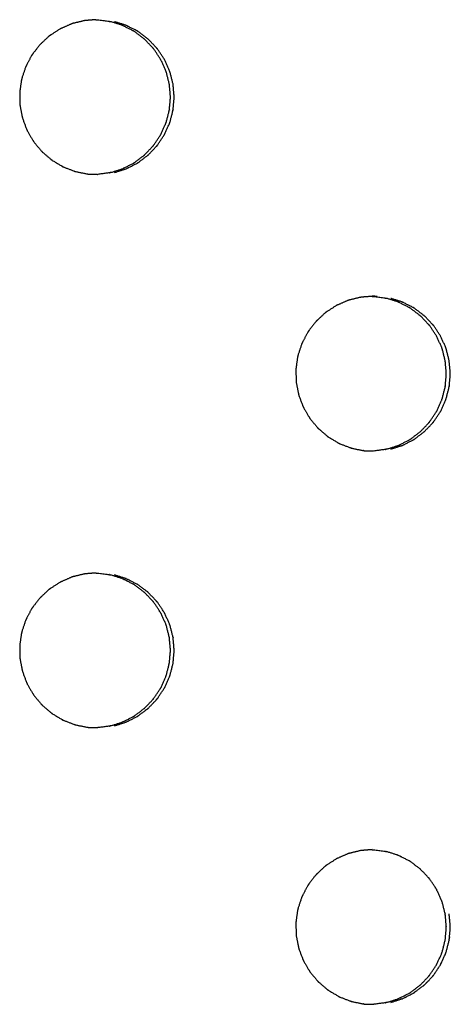
# Model space of a CAD drawing. Units: millimetres. Extents: x 234 to 3544, y -568 to 1747.
# Drawn here: x 1427 to 1446, y 104 to 148 of the extents above; entities that cross this region are included whole.
import ezdxf

# ---------------------------------------------------------------- set-up
doc = ezdxf.new("R2010")
doc.units = ezdxf.units.MM
doc.header["$MEASUREMENT"] = 0

msp = doc.modelspace()

# ---------------------------------------------------------------- linework, layer by layer
at = {"color": 0}
for points, knots in [([(1428.958, 148.299), (1428.923, 148.287), (1428.888, 148.275), (1428.682, 148.183), (1428.475, 148.091), (1428.428, 148.07), (1428.38, 148.049), (1428.175, 147.916), (1427.97, 147.783), (1427.945, 147.767), (1427.921, 147.751), (1427.892, 147.728), (1427.863, 147.705), (1427.695, 147.547), (1427.528, 147.389), (1427.493, 147.357), (1427.458, 147.324), (1427.306, 147.127), (1427.154, 146.93), (1427.138, 146.91), (1427.123, 146.89), (1427.103, 146.859), (1427.083, 146.828), (1426.975, 146.619), (1426.867, 146.411), (1426.847, 146.372), (1426.827, 146.333), (1426.747, 146.093), (1426.668, 145.853), (1426.661, 145.833), (1426.654, 145.812), (1426.646, 145.777), (1426.637, 145.741), (1426.604, 145.504), (1426.57, 145.268), (1426.565, 145.229), (1426.559, 145.189), (1426.563, 144.932), (1426.567, 144.676), (1426.568, 144.658), (1426.568, 144.64), (1426.572, 144.604), (1426.576, 144.567), (1426.623, 144.329), (1426.67, 144.091), (1426.677, 144.056), (1426.684, 144.021), (1426.774, 143.776), (1426.864, 143.531), (1426.869, 143.519), (1426.873, 143.506), (1426.889, 143.472), (1426.905, 143.439), (1427.03, 143.227), (1427.155, 143.015), (1427.171, 142.987), (1427.188, 142.959), (1427.356, 142.755), (1427.524, 142.551), (1427.53, 142.544), (1427.537, 142.537), (1427.562, 142.51), (1427.588, 142.484), (1427.779, 142.323), (1427.97, 142.161), (1427.992, 142.143), (1428.013, 142.125), (1428.243, 141.986), (1428.473, 141.848), (1428.478, 141.845), (1428.482, 141.842), (1428.516, 141.826), (1428.549, 141.81), (1428.786, 141.719), (1429.023, 141.629), (1429.046, 141.62), (1429.068, 141.612)], [0, 0, 0, 1, 1, 2, 2, 3, 3, 4, 4, 5, 5, 6, 6, 7, 7, 8, 8, 9, 9, 10, 10, 11, 11, 12, 12, 13, 13, 14, 14, 15, 15, 16, 16, 17, 17, 18, 18, 19, 19, 20, 20, 21, 21, 22, 22, 23, 23, 24, 24, 25, 25, 26, 26, 27, 27, 28, 28, 29, 29, 30, 30, 31, 31, 32, 32, 33, 33, 34, 34, 35, 35, 36, 36, 37, 37, 38, 38, 38]), ([(1430.002, 148.469), (1429.802, 148.453), (1429.601, 148.437), (1429.546, 148.432), (1429.49, 148.428), (1429.257, 148.371), (1429.023, 148.314), (1428.991, 148.307), (1428.959, 148.299)], [9.094589, 9.094589, 9.094589, 10, 10, 11, 11, 12, 12, 12.993234, 12.993234, 12.993234]), ([(1430.003, 148.469), (1430.013, 148.469), (1430.024, 148.468), (1430.043, 148.468), (1430.062, 148.467), (1430.334, 148.431), (1430.606, 148.395), (1430.609, 148.394), (1430.612, 148.394), (1430.645, 148.386), (1430.678, 148.379)], [-1.147967, -1.147967, -1.147967, -1, -1, 0, 0, 1, 1, 2, 2, 2.994249, 2.994249, 2.994249]), ([(1433.318, 145.565), (1433.25, 145.831), (1433.183, 146.097), (1433.176, 146.117), (1433.169, 146.138), (1433.164, 146.152), (1433.159, 146.166), (1433.043, 146.42), (1432.928, 146.673), (1432.926, 146.676), (1432.924, 146.679), (1432.775, 146.905), (1432.625, 147.13), (1432.609, 147.151), (1432.593, 147.171), (1432.586, 147.179), (1432.579, 147.188), (1432.387, 147.389), (1432.194, 147.59), (1432.188, 147.594), (1432.183, 147.599), (1431.97, 147.76), (1431.758, 147.921), (1431.732, 147.937), (1431.707, 147.952), (1431.701, 147.956), (1431.695, 147.96), (1431.447, 148.086), (1431.199, 148.211), (1431.189, 148.215), (1431.178, 148.218), (1430.928, 148.299), (1430.678, 148.379)], [22, 22, 22, 23, 23, 24, 24, 25, 25, 26, 26, 27, 27, 28, 28, 29, 29, 30, 30, 31, 31, 32, 32, 33, 33, 34, 34, 35, 35, 36, 36, 37, 37, 38, 38, 38]), ([(1433.486, 145.565), (1433.419, 145.831), (1433.351, 146.097), (1433.344, 146.117), (1433.337, 146.138), (1433.332, 146.152), (1433.327, 146.166), (1433.212, 146.42), (1433.096, 146.673), (1433.094, 146.676), (1433.092, 146.679), (1432.943, 146.905), (1432.794, 147.13), (1432.777, 147.151), (1432.761, 147.171), (1432.754, 147.179), (1432.747, 147.188), (1432.555, 147.389), (1432.363, 147.59), (1432.357, 147.594), (1432.351, 147.599), (1432.138, 147.76), (1431.926, 147.921), (1431.901, 147.937), (1431.875, 147.952), (1431.869, 147.956), (1431.863, 147.96), (1431.615, 148.086), (1431.367, 148.211), (1431.357, 148.215), (1431.346, 148.218), (1431.096, 148.299), (1430.846, 148.379)], [22, 22, 22, 23, 23, 24, 24, 25, 25, 26, 26, 27, 27, 28, 28, 29, 29, 30, 30, 31, 31, 32, 32, 33, 33, 34, 34, 35, 35, 36, 36, 37, 37, 38, 38, 38]), ([(1430.679, 141.566), (1430.929, 141.647), (1431.178, 141.727), (1431.193, 141.732), (1431.208, 141.737), (1431.453, 141.861), (1431.697, 141.985), (1431.702, 141.989), (1431.707, 141.992), (1431.733, 142.008), (1431.759, 142.025), (1431.971, 142.185), (1432.182, 142.346), (1432.192, 142.354), (1432.202, 142.361), (1432.391, 142.56), (1432.58, 142.758), (1432.587, 142.766), (1432.593, 142.774), (1432.61, 142.795), (1432.626, 142.815), (1432.775, 143.041), (1432.924, 143.266), (1432.928, 143.273), (1432.933, 143.28), (1433.046, 143.53), (1433.159, 143.78), (1433.164, 143.793), (1433.169, 143.806), (1433.176, 143.828), (1433.184, 143.849), (1433.25, 144.115), (1433.317, 144.381), (1433.318, 144.385), (1433.319, 144.39), (1433.344, 144.663), (1433.368, 144.936), (1433.368, 144.954), (1433.368, 144.972), (1433.368, 144.991), (1433.368, 145.01), (1433.343, 145.287), (1433.318, 145.564)], [0, 0, 0, 1, 1, 2, 2, 3, 3, 4, 4, 5, 5, 6, 6, 7, 7, 8, 8, 9, 9, 10, 10, 11, 11, 12, 12, 13, 13, 14, 14, 15, 15, 16, 16, 17, 17, 18, 18, 19, 19, 20, 20, 21, 21, 21]), ([(1430.848, 141.566), (1431.097, 141.647), (1431.346, 141.727), (1431.361, 141.732), (1431.377, 141.737), (1431.621, 141.861), (1431.865, 141.985), (1431.87, 141.989), (1431.875, 141.992), (1431.901, 142.008), (1431.927, 142.025), (1432.139, 142.185), (1432.35, 142.346), (1432.36, 142.354), (1432.37, 142.361), (1432.559, 142.56), (1432.748, 142.758), (1432.755, 142.766), (1432.761, 142.774), (1432.778, 142.795), (1432.794, 142.815), (1432.943, 143.041), (1433.092, 143.266), (1433.096, 143.273), (1433.101, 143.28), (1433.214, 143.53), (1433.327, 143.78), (1433.332, 143.793), (1433.337, 143.806), (1433.344, 143.828), (1433.352, 143.849), (1433.419, 144.115), (1433.485, 144.381), (1433.486, 144.385), (1433.488, 144.39), (1433.512, 144.663), (1433.536, 144.936), (1433.536, 144.954), (1433.536, 144.972), (1433.536, 144.991), (1433.536, 145.01), (1433.511, 145.287), (1433.486, 145.564)], [0, 0, 0, 1, 1, 2, 2, 3, 3, 4, 4, 5, 5, 6, 6, 7, 7, 8, 8, 9, 9, 10, 10, 11, 11, 12, 12, 13, 13, 14, 14, 15, 15, 16, 16, 17, 17, 18, 18, 19, 19, 20, 20, 21, 21, 21]), ([(1429.068, 141.612), (1429.068, 141.612), (1429.068, 141.612), (1429.335, 141.556), (1429.601, 141.501), (1429.603, 141.501), (1429.604, 141.5), (1429.641, 141.496), (1429.677, 141.492), (1429.885, 141.486), (1430.092, 141.481)], [1.999824, 1.999824, 1.999824, 2, 2, 3, 3, 4, 4, 5, 5, 5.805312, 5.805312, 5.805312]), ([(1430.68, 141.566), (1430.68, 141.566), (1430.679, 141.566), (1430.646, 141.559), (1430.612, 141.551), (1430.61, 141.55), (1430.608, 141.55), (1430.35, 141.515), (1430.092, 141.481)], [10.998775, 10.998775, 10.998775, 11, 11, 12, 12, 13, 13, 13.949329, 13.949329, 13.949329]), ([(1441.434, 135.799), (1441.399, 135.787), (1441.364, 135.775), (1441.158, 135.683), (1440.951, 135.591), (1440.904, 135.57), (1440.856, 135.549), (1440.651, 135.416), (1440.446, 135.283), (1440.422, 135.267), (1440.397, 135.251), (1440.368, 135.228), (1440.339, 135.205), (1440.172, 135.047), (1440.004, 134.889), (1439.969, 134.857), (1439.934, 134.824), (1439.782, 134.627), (1439.63, 134.43), (1439.615, 134.41), (1439.6, 134.39), (1439.58, 134.359), (1439.56, 134.328), (1439.452, 134.119), (1439.344, 133.911), (1439.324, 133.872), (1439.304, 133.833), (1439.224, 133.593), (1439.145, 133.353), (1439.138, 133.333), (1439.131, 133.312), (1439.123, 133.277), (1439.114, 133.241), (1439.08, 133.004), (1439.047, 132.768), (1439.041, 132.729), (1439.036, 132.689), (1439.04, 132.432), (1439.044, 132.175), (1439.044, 132.158), (1439.045, 132.14), (1439.049, 132.104), (1439.052, 132.067), (1439.099, 131.829), (1439.147, 131.591), (1439.153, 131.556), (1439.16, 131.521), (1439.251, 131.276), (1439.341, 131.031), (1439.345, 131.019), (1439.35, 131.006), (1439.366, 130.972), (1439.382, 130.939), (1439.507, 130.727), (1439.632, 130.515), (1439.648, 130.487), (1439.664, 130.459), (1439.832, 130.255), (1440.001, 130.051), (1440.007, 130.044), (1440.013, 130.037), (1440.039, 130.01), (1440.065, 129.984), (1440.256, 129.823), (1440.447, 129.661), (1440.468, 129.643), (1440.49, 129.625), (1440.719, 129.486), (1440.949, 129.348), (1440.954, 129.345), (1440.959, 129.342), (1440.992, 129.326), (1441.025, 129.31), (1441.262, 129.219), (1441.499, 129.129), (1441.522, 129.12), (1441.544, 129.112)], [0, 0, 0, 1, 1, 2, 2, 3, 3, 4, 4, 5, 5, 6, 6, 7, 7, 8, 8, 9, 9, 10, 10, 11, 11, 12, 12, 13, 13, 14, 14, 15, 15, 16, 16, 17, 17, 18, 18, 19, 19, 20, 20, 21, 21, 22, 22, 23, 23, 24, 24, 25, 25, 26, 26, 27, 27, 28, 28, 29, 29, 30, 30, 31, 31, 32, 32, 33, 33, 34, 34, 35, 35, 36, 36, 37, 37, 38, 38, 38]), ([(1442.476, 135.969), (1442.276, 135.953), (1442.077, 135.937), (1442.022, 135.932), (1441.966, 135.928), (1441.733, 135.871), (1441.499, 135.814), (1441.467, 135.807), (1441.435, 135.799)], [9.099827, 9.099827, 9.099827, 10, 10, 11, 11, 12, 12, 12.995181, 12.995181, 12.995181]), ([(1442.705, 135.967), (1442.687, 135.968), (1442.668, 135.968), (1442.594, 135.97), (1442.52, 135.972), (1442.498, 135.97), (1442.476, 135.969)], [7.010234, 7.010234, 7.010234, 8, 8, 9, 9, 9.099827, 9.099827, 9.099827]), ([(1442.476, 135.969), (1442.482, 135.969), (1442.488, 135.968), (1442.507, 135.968), (1442.525, 135.967), (1442.797, 135.931), (1443.069, 135.895), (1443.072, 135.894), (1443.075, 135.894), (1443.108, 135.886), (1443.141, 135.879)], [-1.082182, -1.082182, -1.082182, -1, -1, 0, 0, 1, 1, 2, 2, 2.993785, 2.993785, 2.993785]), ([(1445.78, 133.065), (1445.713, 133.331), (1445.646, 133.597), (1445.638, 133.617), (1445.631, 133.638), (1445.626, 133.652), (1445.621, 133.666), (1445.506, 133.92), (1445.391, 134.173), (1445.389, 134.176), (1445.387, 134.179), (1445.237, 134.405), (1445.088, 134.63), (1445.072, 134.651), (1445.056, 134.671), (1445.049, 134.679), (1445.042, 134.688), (1444.85, 134.889), (1444.657, 135.09), (1444.651, 135.094), (1444.645, 135.099), (1444.433, 135.26), (1444.221, 135.421), (1444.195, 135.437), (1444.17, 135.453), (1444.164, 135.456), (1444.158, 135.46), (1443.91, 135.586), (1443.662, 135.711), (1443.652, 135.715), (1443.641, 135.718), (1443.391, 135.799), (1443.141, 135.879)], [22, 22, 22, 23, 23, 24, 24, 25, 25, 26, 26, 27, 27, 28, 28, 29, 29, 30, 30, 31, 31, 32, 32, 33, 33, 34, 34, 35, 35, 36, 36, 37, 37, 38, 38, 38]), ([(1445.96, 133.065), (1445.893, 133.331), (1445.826, 133.597), (1445.818, 133.617), (1445.811, 133.638), (1445.806, 133.652), (1445.801, 133.666), (1445.686, 133.92), (1445.571, 134.173), (1445.569, 134.176), (1445.567, 134.179), (1445.418, 134.405), (1445.268, 134.63), (1445.252, 134.651), (1445.236, 134.671), (1445.229, 134.679), (1445.222, 134.688), (1445.03, 134.889), (1444.837, 135.09), (1444.832, 135.094), (1444.826, 135.099), (1444.613, 135.26), (1444.401, 135.421), (1444.376, 135.437), (1444.35, 135.453), (1444.344, 135.456), (1444.338, 135.46), (1444.091, 135.586), (1443.843, 135.711), (1443.832, 135.715), (1443.821, 135.718), (1443.571, 135.799), (1443.321, 135.879)], [22, 22, 22, 23, 23, 24, 24, 25, 25, 26, 26, 27, 27, 28, 28, 29, 29, 30, 30, 31, 31, 32, 32, 33, 33, 34, 34, 35, 35, 36, 36, 37, 37, 38, 38, 38]), ([(1443.143, 129.066), (1443.392, 129.147), (1443.641, 129.227), (1443.656, 129.232), (1443.672, 129.237), (1443.916, 129.361), (1444.16, 129.485), (1444.165, 129.489), (1444.17, 129.492), (1444.196, 129.508), (1444.222, 129.525), (1444.434, 129.685), (1444.645, 129.846), (1444.655, 129.854), (1444.665, 129.861), (1444.854, 130.06), (1445.043, 130.258), (1445.049, 130.266), (1445.056, 130.274), (1445.072, 130.295), (1445.089, 130.315), (1445.238, 130.541), (1445.386, 130.766), (1445.391, 130.773), (1445.396, 130.78), (1445.509, 131.03), (1445.622, 131.28), (1445.626, 131.293), (1445.631, 131.306), (1445.639, 131.328), (1445.646, 131.349), (1445.713, 131.615), (1445.78, 131.881), (1445.781, 131.885), (1445.782, 131.89), (1445.806, 132.163), (1445.83, 132.436), (1445.83, 132.454), (1445.83, 132.472), (1445.83, 132.491), (1445.83, 132.51), (1445.805, 132.787), (1445.78, 133.064)], [0, 0, 0, 1, 1, 2, 2, 3, 3, 4, 4, 5, 5, 6, 6, 7, 7, 8, 8, 9, 9, 10, 10, 11, 11, 12, 12, 13, 13, 14, 14, 15, 15, 16, 16, 17, 17, 18, 18, 19, 19, 20, 20, 21, 21, 21]), ([(1443.323, 129.066), (1443.572, 129.147), (1443.821, 129.227), (1443.836, 129.232), (1443.852, 129.237), (1444.096, 129.361), (1444.34, 129.485), (1444.345, 129.489), (1444.35, 129.492), (1444.376, 129.508), (1444.402, 129.525), (1444.614, 129.685), (1444.825, 129.846), (1444.835, 129.854), (1444.845, 129.861), (1445.034, 130.06), (1445.223, 130.258), (1445.23, 130.266), (1445.236, 130.274), (1445.253, 130.295), (1445.269, 130.315), (1445.418, 130.541), (1445.566, 130.766), (1445.571, 130.773), (1445.576, 130.78), (1445.689, 131.03), (1445.802, 131.28), (1445.807, 131.293), (1445.811, 131.306), (1445.819, 131.328), (1445.826, 131.349), (1445.893, 131.615), (1445.96, 131.881), (1445.961, 131.885), (1445.962, 131.89), (1445.986, 132.163), (1446.011, 132.436), (1446.011, 132.454), (1446.011, 132.472), (1446.011, 132.491), (1446.011, 132.51), (1445.985, 132.787), (1445.96, 133.064)], [0, 0, 0, 1, 1, 2, 2, 3, 3, 4, 4, 5, 5, 6, 6, 7, 7, 8, 8, 9, 9, 10, 10, 11, 11, 12, 12, 13, 13, 14, 14, 15, 15, 16, 16, 17, 17, 18, 18, 19, 19, 20, 20, 21, 21, 21]), ([(1441.544, 129.112), (1441.544, 129.112), (1441.544, 129.112), (1441.81, 129.056), (1442.077, 129.001), (1442.078, 129.001), (1442.08, 129), (1442.117, 128.996), (1442.153, 128.992), (1442.356, 128.986), (1442.558, 128.981)], [1.9985, 1.9985, 1.9985, 2, 2, 3, 3, 4, 4, 5, 5, 5.785873, 5.785873, 5.785873]), ([(1443.143, 129.066), (1443.143, 129.066), (1443.143, 129.066), (1443.109, 129.059), (1443.075, 129.051), (1443.073, 129.05), (1443.071, 129.05), (1442.814, 129.016), (1442.558, 128.981)], [10.999414, 10.999414, 10.999414, 11, 11, 12, 12, 13, 13, 13.945724, 13.945724, 13.945724]), ([(1428.958, 123.299), (1428.923, 123.287), (1428.888, 123.275), (1428.682, 123.183), (1428.475, 123.091), (1428.428, 123.07), (1428.38, 123.049), (1428.175, 122.916), (1427.97, 122.783), (1427.945, 122.767), (1427.921, 122.751), (1427.892, 122.728), (1427.863, 122.705), (1427.695, 122.547), (1427.528, 122.389), (1427.493, 122.357), (1427.458, 122.324), (1427.306, 122.127), (1427.154, 121.93), (1427.138, 121.91), (1427.123, 121.89), (1427.103, 121.859), (1427.083, 121.828), (1426.975, 121.619), (1426.867, 121.411), (1426.847, 121.372), (1426.827, 121.333), (1426.747, 121.093), (1426.668, 120.853), (1426.661, 120.833), (1426.654, 120.812), (1426.646, 120.776), (1426.637, 120.741), (1426.604, 120.504), (1426.57, 120.268), (1426.565, 120.229), (1426.559, 120.189), (1426.563, 119.932), (1426.567, 119.675), (1426.568, 119.658), (1426.568, 119.64), (1426.572, 119.604), (1426.576, 119.567), (1426.623, 119.329), (1426.67, 119.091), (1426.677, 119.056), (1426.684, 119.021), (1426.774, 118.776), (1426.864, 118.531), (1426.869, 118.519), (1426.873, 118.506), (1426.889, 118.472), (1426.905, 118.439), (1427.03, 118.227), (1427.155, 118.015), (1427.171, 117.987), (1427.188, 117.959), (1427.356, 117.755), (1427.524, 117.551), (1427.53, 117.544), (1427.537, 117.537), (1427.562, 117.51), (1427.588, 117.484), (1427.779, 117.323), (1427.97, 117.161), (1427.992, 117.143), (1428.013, 117.125), (1428.243, 116.986), (1428.473, 116.848), (1428.478, 116.845), (1428.482, 116.842), (1428.516, 116.826), (1428.549, 116.81), (1428.786, 116.719), (1429.023, 116.629), (1429.046, 116.62), (1429.068, 116.612)], [0, 0, 0, 1, 1, 2, 2, 3, 3, 4, 4, 5, 5, 6, 6, 7, 7, 8, 8, 9, 9, 10, 10, 11, 11, 12, 12, 13, 13, 14, 14, 15, 15, 16, 16, 17, 17, 18, 18, 19, 19, 20, 20, 21, 21, 22, 22, 23, 23, 24, 24, 25, 25, 26, 26, 27, 27, 28, 28, 29, 29, 30, 30, 31, 31, 32, 32, 33, 33, 34, 34, 35, 35, 36, 36, 37, 37, 38, 38, 38]), ([(1430.002, 123.469), (1429.802, 123.453), (1429.601, 123.437), (1429.546, 123.432), (1429.49, 123.428), (1429.257, 123.371), (1429.023, 123.314), (1428.991, 123.307), (1428.959, 123.299)], [9.094878, 9.094878, 9.094878, 10, 10, 11, 11, 12, 12, 12.995862, 12.995862, 12.995862]), ([(1430.002, 123.469), (1430.013, 123.469), (1430.024, 123.468), (1430.043, 123.468), (1430.062, 123.467), (1430.334, 123.431), (1430.606, 123.395), (1430.609, 123.394), (1430.612, 123.394), (1430.645, 123.386), (1430.677, 123.379)], [-1.148879, -1.148879, -1.148879, -1, -1, 0, 0, 1, 1, 2, 2, 2.99153, 2.99153, 2.99153]), ([(1430.679, 116.566), (1430.929, 116.647), (1431.178, 116.727), (1431.193, 116.732), (1431.208, 116.737), (1431.453, 116.861), (1431.697, 116.985), (1431.702, 116.989), (1431.707, 116.992), (1431.733, 117.008), (1431.759, 117.025), (1431.971, 117.186), (1432.182, 117.346), (1432.192, 117.354), (1432.202, 117.361), (1432.391, 117.56), (1432.58, 117.758), (1432.587, 117.766), (1432.593, 117.774), (1432.61, 117.795), (1432.626, 117.815), (1432.775, 118.041), (1432.924, 118.266), (1432.928, 118.273), (1432.933, 118.28), (1433.046, 118.53), (1433.159, 118.78), (1433.164, 118.793), (1433.169, 118.806), (1433.176, 118.828), (1433.184, 118.849), (1433.25, 119.115), (1433.317, 119.381), (1433.318, 119.385), (1433.319, 119.39), (1433.344, 119.663), (1433.368, 119.936), (1433.368, 119.954), (1433.368, 119.972), (1433.368, 119.991), (1433.368, 120.01), (1433.343, 120.287), (1433.318, 120.564), (1433.318, 120.564), (1433.318, 120.565), (1433.25, 120.831), (1433.183, 121.097), (1433.176, 121.117), (1433.169, 121.138), (1433.164, 121.152), (1433.159, 121.166), (1433.043, 121.42), (1432.928, 121.673), (1432.926, 121.676), (1432.924, 121.679), (1432.775, 121.905), (1432.625, 122.13), (1432.609, 122.151), (1432.593, 122.171), (1432.586, 122.179), (1432.579, 122.188), (1432.387, 122.389), (1432.194, 122.59), (1432.188, 122.594), (1432.183, 122.599), (1431.97, 122.76), (1431.758, 122.921), (1431.732, 122.937), (1431.707, 122.953), (1431.701, 122.956), (1431.695, 122.96), (1431.447, 123.086), (1431.199, 123.211), (1431.189, 123.215), (1431.178, 123.218), (1430.928, 123.299), (1430.678, 123.379)], [0, 0, 0, 1, 1, 2, 2, 3, 3, 4, 4, 5, 5, 6, 6, 7, 7, 8, 8, 9, 9, 10, 10, 11, 11, 12, 12, 13, 13, 14, 14, 15, 15, 16, 16, 17, 17, 18, 18, 19, 19, 20, 20, 21, 21, 22, 22, 23, 23, 24, 24, 25, 25, 26, 26, 27, 27, 28, 28, 29, 29, 30, 30, 31, 31, 32, 32, 33, 33, 34, 34, 35, 35, 36, 36, 37, 37, 38, 38, 38]), ([(1430.848, 116.566), (1431.097, 116.647), (1431.346, 116.727), (1431.361, 116.732), (1431.377, 116.737), (1431.621, 116.861), (1431.865, 116.985), (1431.87, 116.989), (1431.875, 116.992), (1431.901, 117.008), (1431.927, 117.025), (1432.139, 117.186), (1432.35, 117.346), (1432.36, 117.354), (1432.37, 117.361), (1432.559, 117.56), (1432.748, 117.758), (1432.755, 117.766), (1432.761, 117.774), (1432.778, 117.795), (1432.794, 117.815), (1432.943, 118.041), (1433.092, 118.266), (1433.096, 118.273), (1433.101, 118.28), (1433.214, 118.53), (1433.327, 118.78), (1433.332, 118.793), (1433.337, 118.806), (1433.344, 118.828), (1433.352, 118.849), (1433.419, 119.115), (1433.485, 119.381), (1433.486, 119.385), (1433.488, 119.39), (1433.512, 119.663), (1433.536, 119.936), (1433.536, 119.954), (1433.536, 119.972), (1433.536, 119.991), (1433.536, 120.01), (1433.511, 120.287), (1433.486, 120.564), (1433.486, 120.564), (1433.486, 120.565), (1433.419, 120.831), (1433.351, 121.097), (1433.344, 121.117), (1433.337, 121.138), (1433.332, 121.152), (1433.327, 121.166), (1433.212, 121.42), (1433.096, 121.673), (1433.094, 121.676), (1433.092, 121.679), (1432.943, 121.905), (1432.794, 122.13), (1432.777, 122.151), (1432.761, 122.171), (1432.754, 122.179), (1432.747, 122.188), (1432.555, 122.389), (1432.363, 122.59), (1432.357, 122.594), (1432.351, 122.599), (1432.138, 122.76), (1431.926, 122.921), (1431.901, 122.937), (1431.875, 122.953), (1431.869, 122.956), (1431.863, 122.96), (1431.615, 123.086), (1431.367, 123.211), (1431.357, 123.215), (1431.346, 123.218), (1431.096, 123.299), (1430.846, 123.379)], [0, 0, 0, 1, 1, 2, 2, 3, 3, 4, 4, 5, 5, 6, 6, 7, 7, 8, 8, 9, 9, 10, 10, 11, 11, 12, 12, 13, 13, 14, 14, 15, 15, 16, 16, 17, 17, 18, 18, 19, 19, 20, 20, 21, 21, 22, 22, 23, 23, 24, 24, 25, 25, 26, 26, 27, 27, 28, 28, 29, 29, 30, 30, 31, 31, 32, 32, 33, 33, 34, 34, 35, 35, 36, 36, 37, 37, 38, 38, 38]), ([(1429.068, 116.612), (1429.068, 116.612), (1429.068, 116.612), (1429.335, 116.556), (1429.601, 116.501), (1429.603, 116.501), (1429.604, 116.5), (1429.641, 116.496), (1429.677, 116.492), (1429.885, 116.486), (1430.092, 116.481)], [1.998751, 1.998751, 1.998751, 2, 2, 3, 3, 4, 4, 5, 5, 5.803899, 5.803899, 5.803899]), ([(1430.679, 116.566), (1430.646, 116.558), (1430.612, 116.551), (1430.61, 116.55), (1430.608, 116.55), (1430.35, 116.515), (1430.092, 116.481)], [11.001454, 11.001454, 11.001454, 12, 12, 13, 13, 13.950671, 13.950671, 13.950671]), ([(1441.434, 110.799), (1441.399, 110.787), (1441.364, 110.775), (1441.158, 110.683), (1440.951, 110.591), (1440.904, 110.57), (1440.856, 110.549), (1440.651, 110.416), (1440.446, 110.283), (1440.422, 110.267), (1440.397, 110.251), (1440.368, 110.228), (1440.339, 110.205), (1440.172, 110.047), (1440.004, 109.889), (1439.969, 109.857), (1439.934, 109.824), (1439.782, 109.627), (1439.63, 109.43), (1439.615, 109.41), (1439.6, 109.39), (1439.58, 109.359), (1439.56, 109.327), (1439.452, 109.119), (1439.344, 108.911), (1439.324, 108.872), (1439.304, 108.833), (1439.224, 108.593), (1439.145, 108.353), (1439.138, 108.333), (1439.131, 108.312), (1439.123, 108.276), (1439.114, 108.241), (1439.08, 108.004), (1439.047, 107.768), (1439.041, 107.729), (1439.036, 107.689), (1439.04, 107.432), (1439.044, 107.176), (1439.044, 107.158), (1439.045, 107.14), (1439.049, 107.104), (1439.052, 107.067), (1439.099, 106.829), (1439.147, 106.591), (1439.153, 106.556), (1439.16, 106.521), (1439.251, 106.276), (1439.341, 106.031), (1439.345, 106.019), (1439.35, 106.006), (1439.366, 105.972), (1439.382, 105.939), (1439.507, 105.727), (1439.632, 105.515), (1439.648, 105.487), (1439.664, 105.459), (1439.832, 105.255), (1440.001, 105.051), (1440.007, 105.044), (1440.013, 105.037), (1440.039, 105.01), (1440.065, 104.984), (1440.256, 104.823), (1440.447, 104.661), (1440.468, 104.643), (1440.49, 104.625), (1440.719, 104.486), (1440.949, 104.348), (1440.954, 104.345), (1440.959, 104.342), (1440.992, 104.326), (1441.025, 104.31), (1441.262, 104.219), (1441.499, 104.129), (1441.522, 104.12), (1441.544, 104.112)], [0, 0, 0, 1, 1, 2, 2, 3, 3, 4, 4, 5, 5, 6, 6, 7, 7, 8, 8, 9, 9, 10, 10, 11, 11, 12, 12, 13, 13, 14, 14, 15, 15, 16, 16, 17, 17, 18, 18, 19, 19, 20, 20, 21, 21, 22, 22, 23, 23, 24, 24, 25, 25, 26, 26, 27, 27, 28, 28, 29, 29, 30, 30, 31, 31, 32, 32, 33, 33, 34, 34, 35, 35, 36, 36, 37, 37, 38, 38, 38]), ([(1442.475, 110.969), (1442.276, 110.953), (1442.077, 110.937), (1442.022, 110.932), (1441.966, 110.928), (1441.733, 110.871), (1441.499, 110.814), (1441.467, 110.807), (1441.434, 110.799)], [9.101923, 9.101923, 9.101923, 10, 10, 11, 11, 12, 12, 12.997895, 12.997895, 12.997895]), ([(1442.475, 110.969), (1442.481, 110.968), (1442.488, 110.968), (1442.507, 110.968), (1442.525, 110.967), (1442.797, 110.931), (1443.069, 110.895), (1443.072, 110.894), (1443.075, 110.894), (1443.108, 110.886), (1443.141, 110.879)], [-1.088601, -1.088601, -1.088601, -1, -1, 0, 0, 1, 1, 2, 2, 2.991159, 2.991159, 2.991159]), ([(1443.143, 104.066), (1443.392, 104.147), (1443.641, 104.227), (1443.656, 104.232), (1443.672, 104.237), (1443.916, 104.361), (1444.16, 104.485), (1444.165, 104.489), (1444.17, 104.492), (1444.196, 104.508), (1444.222, 104.525), (1444.434, 104.686), (1444.645, 104.846), (1444.655, 104.854), (1444.665, 104.861), (1444.854, 105.06), (1445.043, 105.258), (1445.049, 105.266), (1445.056, 105.274), (1445.072, 105.295), (1445.089, 105.315), (1445.238, 105.541), (1445.386, 105.766), (1445.391, 105.773), (1445.396, 105.78), (1445.509, 106.03), (1445.622, 106.28), (1445.626, 106.293), (1445.631, 106.306), (1445.639, 106.328), (1445.646, 106.349), (1445.713, 106.615), (1445.78, 106.881), (1445.781, 106.885), (1445.782, 106.89), (1445.806, 107.163), (1445.83, 107.436), (1445.83, 107.454), (1445.83, 107.472), (1445.83, 107.491), (1445.83, 107.51), (1445.805, 107.787), (1445.78, 108.064), (1445.78, 108.064), (1445.78, 108.065), (1445.713, 108.331), (1445.646, 108.597), (1445.638, 108.617), (1445.631, 108.638), (1445.626, 108.652), (1445.621, 108.666), (1445.506, 108.92), (1445.391, 109.173), (1445.389, 109.176), (1445.387, 109.179), (1445.237, 109.405), (1445.088, 109.63), (1445.072, 109.651), (1445.056, 109.671), (1445.049, 109.679), (1445.042, 109.688), (1444.85, 109.889), (1444.657, 110.09), (1444.651, 110.094), (1444.645, 110.099), (1444.433, 110.26), (1444.221, 110.421), (1444.195, 110.437), (1444.17, 110.453), (1444.164, 110.456), (1444.158, 110.46), (1443.91, 110.586), (1443.662, 110.711), (1443.652, 110.715), (1443.641, 110.718), (1443.391, 110.799), (1443.141, 110.879)], [0, 0, 0, 1, 1, 2, 2, 3, 3, 4, 4, 5, 5, 6, 6, 7, 7, 8, 8, 9, 9, 10, 10, 11, 11, 12, 12, 13, 13, 14, 14, 15, 15, 16, 16, 17, 17, 18, 18, 19, 19, 20, 20, 21, 21, 22, 22, 23, 23, 24, 24, 25, 25, 26, 26, 27, 27, 28, 28, 29, 29, 30, 30, 31, 31, 32, 32, 33, 33, 34, 34, 35, 35, 36, 36, 37, 37, 38, 38, 38]), ([(1445.826, 106.349), (1445.893, 106.615), (1445.96, 106.881), (1445.961, 106.885), (1445.962, 106.89), (1445.986, 107.163), (1446.011, 107.436), (1446.011, 107.454), (1446.011, 107.472), (1446.011, 107.491), (1446.011, 107.51), (1445.985, 107.787), (1445.96, 108.064), (1445.96, 108.064), (1445.96, 108.065)], [0, 0, 0, 1, 1, 2, 2, 3, 3, 4, 4, 5, 5, 6, 6, 7, 7, 7]), ([(1443.323, 104.066), (1443.572, 104.147), (1443.821, 104.227), (1443.836, 104.232), (1443.852, 104.237), (1444.096, 104.361), (1444.34, 104.485), (1444.345, 104.489), (1444.35, 104.492), (1444.376, 104.508), (1444.402, 104.525), (1444.614, 104.686), (1444.825, 104.846), (1444.835, 104.854), (1444.845, 104.861), (1445.034, 105.06), (1445.223, 105.258), (1445.23, 105.266), (1445.236, 105.274), (1445.253, 105.295), (1445.269, 105.315), (1445.418, 105.541), (1445.566, 105.766), (1445.571, 105.773), (1445.576, 105.78), (1445.689, 106.03), (1445.802, 106.28), (1445.807, 106.293), (1445.811, 106.306), (1445.819, 106.328), (1445.826, 106.349)], [0, 0, 0, 1, 1, 2, 2, 3, 3, 4, 4, 5, 5, 6, 6, 7, 7, 8, 8, 9, 9, 10, 10, 11, 11, 12, 12, 13, 13, 14, 14, 15, 15, 15]), ([(1441.544, 104.112), (1441.544, 104.112), (1441.544, 104.112), (1441.81, 104.056), (1442.077, 104.001), (1442.078, 104.001), (1442.08, 104), (1442.117, 103.996), (1442.153, 103.992), (1442.355, 103.986), (1442.558, 103.981)], [1.999782, 1.999782, 1.999782, 2, 2, 3, 3, 4, 4, 5, 5, 5.785611, 5.785611, 5.785611]), ([(1443.143, 104.066), (1443.109, 104.058), (1443.075, 104.051), (1443.073, 104.05), (1443.071, 104.05), (1442.814, 104.016), (1442.558, 103.981)], [11.001632, 11.001632, 11.001632, 12, 12, 13, 13, 13.945954, 13.945954, 13.945954])]:
    msp.add_open_spline(points, degree=2, knots=knots, dxfattribs=at)

doc.saveas('drawing.dxf')
